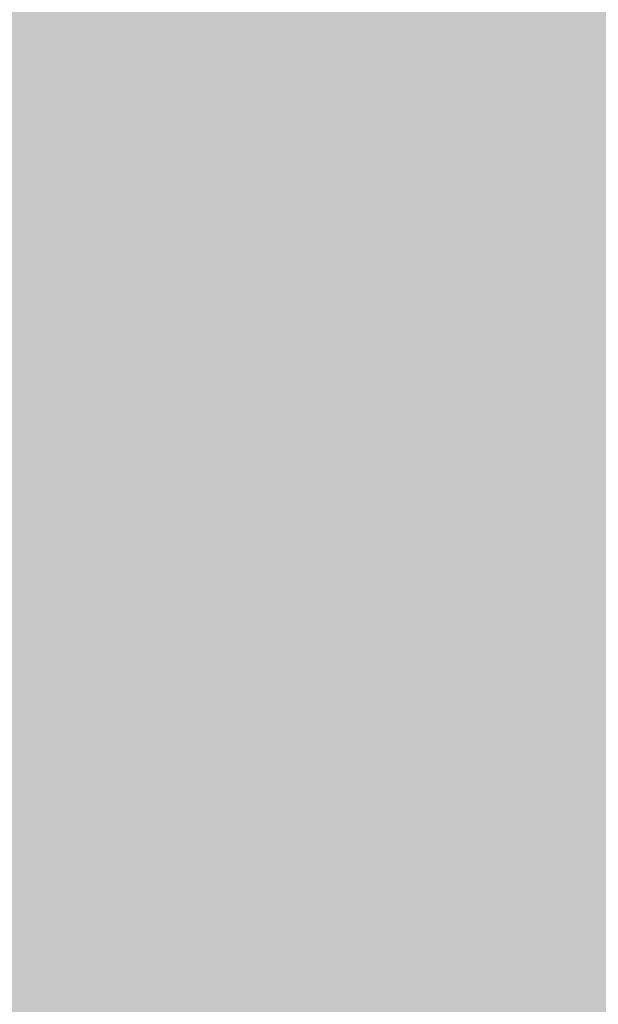
# Model space of a CAD drawing. Units: millimetres. Extents: x -1237 to 1396, y -2649 to 1075.
# Drawn here: x 8 to 10, y 205 to 207 of the extents above; entities that cross this region are included whole.
import ezdxf

# ---------------------------------------------------------------- set-up
doc = ezdxf.new("R2010")
doc.units = ezdxf.units.MM
doc.header["$LTSCALE"] = 0.5
doc.layers.add('IEK_Модель', color=7, linetype='Continuous', lineweight=30)

# ---------------------------------------------------------------- blocks, each defined once
blk = doc.blocks.new('ACHTUNG!')
at = {"layer": 'IEK_Модель', "true_color": 0xffed00}
h = blk.add_hatch(color=2, dxfattribs=at)
h.dxf.hatch_style = 1
h.paths.add_polyline_path([(13.0454, 30.7412, 0.414214), (11.1454, 32.6412), (-11.1454, 32.6412, 0.414214), (-13.0454, 30.7412), (-13.0454, 2.18, 0.414214), (-11.1454, 0.28), (11.1454, 0.28, 0.414214), (13.0454, 2.18)])
at = {"layer": 'IEK_Модель', "true_color": 0xc5c6c6}
h = blk.add_hatch(color=9, dxfattribs=at)
edge = h.paths.add_edge_path()
edge.add_spline(control_points=[(-0.4798, 25.0803), (-0.4798, 25.5767), (-0.182, 26.0069), (0.1985, 26.0069), (0.1985, 26.0069), (0.5791, 26.0069), (0.8769, 25.5767), (0.8769, 25.0803), (0.8769, 25.0803), (0.8769, 24.5178), (0.5791, 24.1042), (0.1985, 24.1042), (0.1985, 24.1042), (-0.182, 24.1042), (-0.4798, 24.5178), (-0.4798, 25.0803)], knot_values=[0, 0, 0, 0, 0.0625, 0.0625, 0.0625, 0.0626, 0.125, 0.125, 0.125, 0.1251, 0.1875, 0.1875, 0.1875, 0.1876, 1, 1, 1, 1], degree=3, periodic=0)
edge = h.paths.add_edge_path()
edge.add_spline(control_points=[(2.3493, 25.4609), (2.3493, 26.0896), (2.6471, 26.5528), (3.0773, 26.5528), (3.0773, 26.5528), (3.4909, 26.5528), (3.8384, 26.0896), (3.8384, 25.4609), (3.8384, 25.4609), (3.8384, 24.8653), (3.4909, 24.402), (3.0773, 24.402), (3.0773, 24.402), (2.6471, 24.402), (2.3493, 24.8653), (2.3493, 25.4609)], knot_values=[0, 0, 0, 0, 0.0625, 0.0625, 0.0625, 0.0626, 0.125, 0.125, 0.125, 0.1251, 0.1875, 0.1875, 0.1875, 0.1876, 1, 1, 1, 1], degree=3, periodic=0)
h.paths.add_polyline_path([(4.3843, 27.3966), (4.3843, 23.6741)])
edge = h.paths.add_edge_path()
edge.add_spline(control_points=[(-2.1343, 24.6998), (-2.1343, 24.9976), (-1.9688, 25.1962), (-1.7537, 25.2458)], knot_values=[0, 0, 0, 0, 1, 1, 1, 1], degree=3, periodic=0)
edge.add_line((-1.7537, 25.2458), (-1.5387, 25.2458))
edge.add_spline(control_points=[(-1.5387, 25.2458), (-1.5387, 25.2458), (-1.5056, 25.2458), (-1.5056, 25.2458), (-1.5056, 25.2458), (-1.5056, 25.2458), (-1.5056, 25.2458), (-1.5056, 25.2458), (-1.5056, 25.2458), (-1.2905, 25.2458), (-1.125, 24.9976), (-1.125, 24.6998), (-1.125, 24.6998), (-1.125, 24.402), (-1.2905, 24.1373), (-1.4559, 24.1373), (-1.4559, 24.1373), (-1.5056, 24.1373), (-1.5056, 24.1042), (-1.5056, 24.1042), (-1.5056, 24.1042), (-1.5056, 24.1042), (-1.5387, 24.1042), (-1.5387, 24.1373)], knot_values=[0, 0, 0, 0, 0.041667, 0.041667, 0.041667, 0.041767, 0.083333, 0.083333, 0.083333, 0.083433, 0.125, 0.125, 0.125, 0.1251, 0.166667, 0.166667, 0.166667, 0.166767, 0.208333, 0.208333, 0.208333, 0.208433, 1, 1, 1, 1], degree=3, periodic=0)
edge.add_line((-1.5387, 24.1373), (-1.7537, 24.1042))
edge.add_spline(control_points=[(-1.7537, 24.1042), (-1.9192, 24.1869), (-2.1343, 24.402), (-2.1343, 24.6998)], knot_values=[0, 0, 0, 0, 1, 1, 1, 1], degree=3, periodic=0)
h.paths.add_polyline_path([(-1.5387, 25.2458), (-1.5056, 25.2458)])
h.paths.add_polyline_path([(4.3843, 27.3966), (-2.6802, 26.5528), (-2.6802, 22.6979), (4.3843, 23.6741)])
h.paths.add_polyline_path([(-1.5387, 25.2458), (-1.5056, 25.2458)])
at = {"layer": 'IEK_Модель', "true_color": 0x000007}
h = blk.add_hatch(color=7, dxfattribs=at)
h.paths.add_polyline_path([(2.0185, 25.5436), (1.9357, 25.5436), (1.9192, 25.5436), (1.9357, 25.6263), (1.9192, 25.6263), (1.9688, 25.6263), (1.9688, 25.5767), (1.9688, 25.5932), (1.9688, 25.5436)])
h.paths.add_polyline_path([(1.9357, 25.4112), (1.9357, 25.494), (1.9192, 25.494), (1.9357, 25.5436), (1.9192, 25.5436), (2.0185, 25.5436), (2.0185, 25.494), (1.9688, 25.494), (1.9688, 25.4609), (1.9357, 25.4609), (1.9357, 25.4112), (1.9192, 25.4112)])
h.paths.add_polyline_path([(1.8365, 25.5436), (1.8861, 25.5436), (1.8861, 25.494), (1.9357, 25.494), (1.9192, 25.494), (1.9357, 25.4112), (1.8861, 25.4112), (1.8365, 25.4609), (1.8365, 25.494)])
h.paths.add_polyline_path([(1.9357, 25.6263), (1.9357, 25.5436), (1.9192, 25.5436), (1.8861, 25.5436), (1.8365, 25.5436), (1.8365, 25.5767), (1.8365, 25.5932), (1.8365, 25.6263), (1.8861, 25.6263), (1.9357, 25.6263), (1.9192, 25.6263)])
h = blk.add_hatch(color=7, dxfattribs=at)
edge = h.paths.add_edge_path()
edge.add_spline(control_points=[(1.9357, 25.5767), (1.9357, 25.5767), (1.9357, 25.5436), (1.9357, 25.5436), (1.9357, 25.5436), (1.9357, 25.494), (1.9357, 25.4609), (1.9357, 25.4609), (1.9357, 25.4609), (1.8861, 25.4609), (1.8365, 25.494), (1.8365, 25.5436), (1.8365, 25.5436), (1.8365, 25.5436), (1.8861, 25.5767), (1.9357, 25.5767)], knot_values=[0, 0, 0, 0, 0.0625, 0.0625, 0.0625, 0.0626, 0.125, 0.125, 0.125, 0.1251, 0.1875, 0.1875, 0.1875, 0.1876, 1, 1, 1, 1], degree=3, periodic=0)
h = blk.add_hatch(color=7, dxfattribs=at)
h.paths.add_polyline_path([(1.2905, 25.3285), (1.2905, 25.494), (1.2078, 25.494), (1.2078, 25.5436), (1.3401, 25.5436), (1.2905, 25.494)])
edge = h.paths.add_edge_path()
edge.add_line((1.4228, 25.3782), (1.4559, 25.3782))
edge.add_spline(control_points=[(1.4559, 25.3782), (1.4228, 25.3782), (1.4228, 25.3782), (1.4228, 25.3782), (1.4228, 25.3782), (1.4228, 25.3285), (1.4228, 25.3285), (1.4228, 25.3285), (1.4228, 25.3285), (1.3732, 25.3285), (1.3732, 25.3285), (1.3732, 25.3782), (1.3732, 25.3782), (1.3401, 25.3782), (1.3401, 25.3782), (1.3401, 25.4112), (1.3401, 25.4112), (1.3401, 25.4609), (1.3401, 25.4609), (1.3401, 25.4609), (1.3401, 25.4609), (1.3732, 25.494), (1.3732, 25.494), (1.4228, 25.494), (1.4228, 25.494), (1.4228, 25.494), (1.4228, 25.494), (1.4228, 25.4609), (1.4228, 25.4609), (1.4228, 25.4609), (1.4228, 25.4609), (1.4559, 25.4112), (1.4559, 25.4112), (1.4559, 25.4112), (1.4559, 25.4112), (1.4559, 25.4112)], knot_values=[0, 0, 0, 0, 0.027778, 0.027778, 0.027778, 0.027878, 0.055556, 0.055556, 0.055556, 0.055656, 0.083333, 0.083333, 0.083333, 0.083433, 0.111111, 0.111111, 0.111111, 0.111211, 0.138889, 0.138889, 0.138889, 0.138989, 0.166667, 0.166667, 0.166667, 0.166767, 0.194444, 0.194444, 0.194444, 0.194544, 0.222222, 0.222222, 0.222222, 0.222322, 1, 1, 1, 1], degree=3, periodic=0)
edge.add_line((1.4559, 25.4112), (1.3732, 25.4112))
edge.add_spline(control_points=[(1.3732, 25.4112), (1.3732, 25.3782), (1.3732, 25.3782), (1.3732, 25.3782), (1.3732, 25.3782), (1.3732, 25.3782), (1.3732, 25.3782), (1.4228, 25.3782), (1.4228, 25.3782), (1.4228, 25.3782), (1.4228, 25.3782), (1.4228, 25.3782), (1.4228, 25.3782), (1.4228, 25.3782), (1.4228, 25.3782), (1.4228, 25.3782)], knot_values=[0, 0, 0, 0, 0.0625, 0.0625, 0.0625, 0.0626, 0.125, 0.125, 0.125, 0.1251, 0.1875, 0.1875, 0.1875, 0.1876, 1, 1, 1, 1], degree=3, periodic=0)
edge = h.paths.add_edge_path()
edge.add_line((1.3732, 25.4112), (1.4228, 25.4609))
edge.add_spline(control_points=[(1.4228, 25.4609), (1.4228, 25.4609), (1.4228, 25.4609), (1.4228, 25.4609), (1.4228, 25.4609), (1.4228, 25.4609), (1.4228, 25.4609), (1.4228, 25.4609), (1.4228, 25.4609), (1.3732, 25.4609), (1.3732, 25.4609), (1.3732, 25.4609), (1.3732, 25.4609), (1.3732, 25.4609), (1.3732, 25.4609), (1.3732, 25.4112)], knot_values=[0, 0, 0, 0, 0.0625, 0.0625, 0.0625, 0.0626, 0.125, 0.125, 0.125, 0.1251, 0.1875, 0.1875, 0.1875, 0.1876, 1, 1, 1, 1], degree=3, periodic=0)
edge = h.paths.add_edge_path()
edge.add_line((1.5552, 25.4112), (1.5387, 25.4112))
edge.add_spline(control_points=[(1.5387, 25.4112), (1.5552, 25.4112), (1.5552, 25.3782), (1.5552, 25.3782), (1.5552, 25.3782), (1.5552, 25.3782), (1.5056, 25.3782), (1.5056, 25.3782), (1.5056, 25.3782), (1.5056, 25.3782), (1.5056, 25.3782), (1.4559, 25.3782), (1.4559, 25.3782), (1.4559, 25.3782), (1.4559, 25.4112), (1.4559, 25.4112), (1.4559, 25.4112), (1.4559, 25.4609), (1.4559, 25.4609), (1.4559, 25.4609), (1.4559, 25.4609), (1.4559, 25.494), (1.4559, 25.494), (1.5056, 25.494), (1.5056, 25.494), (1.5056, 25.494), (1.5056, 25.494), (1.5056, 25.5436), (1.5056, 25.5436), (1.5056, 25.5436), (1.5056, 25.5436), (1.5552, 25.494), (1.5552, 25.494), (1.5552, 25.494), (1.5552, 25.494), (1.5552, 25.4609)], knot_values=[0, 0, 0, 0, 0.027778, 0.027778, 0.027778, 0.027878, 0.055556, 0.055556, 0.055556, 0.055656, 0.083333, 0.083333, 0.083333, 0.083433, 0.111111, 0.111111, 0.111111, 0.111211, 0.138889, 0.138889, 0.138889, 0.138989, 0.166667, 0.166667, 0.166667, 0.166767, 0.194444, 0.194444, 0.194444, 0.194544, 0.222222, 0.222222, 0.222222, 0.222322, 1, 1, 1, 1], degree=3, periodic=0)
edge.add_line((1.5552, 25.4609), (1.5387, 25.4609))
edge.add_spline(control_points=[(1.5387, 25.4609), (1.5552, 25.4609), (1.5056, 25.494), (1.5056, 25.494), (1.5056, 25.494), (1.5056, 25.494), (1.5056, 25.494), (1.5056, 25.494), (1.5056, 25.494), (1.5056, 25.494), (1.5056, 25.494), (1.5056, 25.4609), (1.5056, 25.4609), (1.5056, 25.4609), (1.5056, 25.4609), (1.5056, 25.4609), (1.5056, 25.4609), (1.5056, 25.4112), (1.5056, 25.3782), (1.5056, 25.3782), (1.5056, 25.3782), (1.5056, 25.3782), (1.5056, 25.3782), (1.5056, 25.3782), (1.5056, 25.3782), (1.5056, 25.3782), (1.5056, 25.3782), (1.5552, 25.3782), (1.5552, 25.3782), (1.5552, 25.4112), (1.5552, 25.4112), (1.5552, 25.4112)], knot_values=[0, 0, 0, 0, 0.03125, 0.03125, 0.03125, 0.03135, 0.0625, 0.0625, 0.0625, 0.0626, 0.09375, 0.09375, 0.09375, 0.09385, 0.125, 0.125, 0.125, 0.1251, 0.15625, 0.15625, 0.15625, 0.15635, 0.1875, 0.1875, 0.1875, 0.1876, 0.21875, 0.21875, 0.21875, 0.21885, 1, 1, 1, 1], degree=3, periodic=0)
h.paths.add_polyline_path([(1.5552, 25.5436), (1.5552, 25.494)])
h.paths.add_polyline_path([(1.5552, 25.5436), (1.6379, 25.5436), (1.6379, 25.494), (1.5883, 25.494), (1.6379, 25.3782), (1.5883, 25.3782), (1.5883, 25.494), (1.5552, 25.494)])
h = blk.add_hatch(color=7, dxfattribs=at)
h.paths.add_polyline_path([(2.2666, 24.6006), (2.1839, 24.6006), (2.1839, 24.6171), (2.1839, 24.6502), (2.1839, 24.7329), (2.217, 24.7329), (2.217, 24.6998), (2.2666, 24.6998), (2.2666, 24.6502), (2.2666, 24.6006), (2.2666, 24.6171)])
h.paths.add_polyline_path([(2.1839, 24.5178), (2.1839, 24.6006), (2.1839, 24.6171), (2.2666, 24.6006), (2.2666, 24.6171), (2.2666, 24.5675), (2.2666, 24.5178), (2.217, 24.5178), (2.217, 24.5344), (2.1839, 24.5178), (2.1839, 24.5344)])
h.paths.add_polyline_path([(2.1012, 24.6006), (2.1839, 24.6006), (2.1839, 24.6171), (2.1839, 24.5178), (2.1839, 24.5344), (2.1343, 24.5178), (2.1343, 24.5344), (2.1012, 24.5675), (2.1012, 24.6006), (2.1012, 24.6171)])
h.paths.add_polyline_path([(2.1839, 24.7329), (2.1839, 24.6502), (2.1839, 24.6006), (2.1012, 24.6006), (2.1012, 24.6502), (2.1343, 24.6998), (2.1343, 24.7329)])
h = blk.add_hatch(color=7, dxfattribs=at)
edge = h.paths.add_edge_path()
edge.add_spline(control_points=[(2.1839, 24.6998), (2.217, 24.6998), (2.217, 24.6502), (2.217, 24.6006), (2.217, 24.6006), (2.217, 24.5675), (2.217, 24.5178), (2.1839, 24.5178), (2.1839, 24.5178), (2.1343, 24.5178), (2.1343, 24.5675), (2.1343, 24.6006), (2.1343, 24.6006), (2.1343, 24.6502), (2.1343, 24.6998), (2.1839, 24.6998)], knot_values=[0, 0, 0, 0, 0.0625, 0.0625, 0.0625, 0.0626, 0.125, 0.125, 0.125, 0.1251, 0.1875, 0.1875, 0.1875, 0.1876, 1, 1, 1, 1], degree=3, periodic=0)
h = blk.add_hatch(color=7, dxfattribs=at)
edge = h.paths.add_edge_path()
edge.add_line((1.2078, 24.1042), (1.2078, 24.2697))
edge.add_line((1.2078, 24.2697), (1.2574, 24.3193))
edge.add_spline(control_points=[(1.2574, 24.3193), (1.2905, 24.3193), (1.2905, 24.3193), (1.2905, 24.3193), (1.2905, 24.3193), (1.2905, 24.3193), (1.2905, 24.2697), (1.2905, 24.2697), (1.2905, 24.2697), (1.2905, 24.2697), (1.2905, 24.2697), (1.2905, 24.2697), (1.2905, 24.2697), (1.2905, 24.2697), (1.2905, 24.22), (1.2905, 24.22), (1.2905, 24.22), (1.2905, 24.22), (1.2905, 24.22), (1.2905, 24.22), (1.2905, 24.22), (1.2905, 24.1869), (1.2905, 24.1869), (1.2905, 24.1869), (1.2905, 24.1869), (1.3401, 24.1869), (1.3401, 24.1869), (1.3401, 24.1869), (1.3401, 24.1869), (1.3401, 24.1373), (1.3401, 24.1373), (1.3401, 24.1373), (1.3401, 24.1373), (1.3401, 24.1373), (1.2905, 24.1042), (1.2905, 24.1042), (1.2905, 24.1042), (1.2905, 24.1042), (1.2905, 24.1042), (1.2905, 24.1042), (1.2905, 24.1042), (1.2905, 24.1042), (1.2905, 24.1042), (1.2905, 24.1042)], knot_values=[0, 0, 0, 0, 0.022727, 0.022727, 0.022727, 0.022827, 0.045455, 0.045455, 0.045455, 0.045555, 0.068182, 0.068182, 0.068182, 0.068282, 0.090909, 0.090909, 0.090909, 0.091009, 0.113636, 0.113636, 0.113636, 0.113736, 0.136364, 0.136364, 0.136364, 0.136464, 0.159091, 0.159091, 0.159091, 0.159191, 0.181818, 0.181818, 0.181818, 0.181918, 0.204545, 0.204545, 0.204545, 0.204645, 0.227273, 0.227273, 0.227273, 0.227373, 1, 1, 1, 1], degree=3, periodic=0)
edge.add_line((1.2905, 24.1042), (1.2078, 24.1042))
h.paths.add_polyline_path([(1.2078, 24.1869), (1.2574, 24.22), (1.2574, 24.22), (1.2614, 24.22), (1.265, 24.22), (1.2683, 24.22), (1.2713, 24.22), (1.2741, 24.22), (1.2765, 24.22), (1.2787, 24.22), (1.2807, 24.22), (1.2824, 24.22), (1.2839, 24.22), (1.2852, 24.22), (1.2863, 24.22), (1.2873, 24.22), (1.2881, 24.22), (1.2887, 24.22), (1.2893, 24.22), (1.2897, 24.22), (1.29, 24.22), (1.2902, 24.22), (1.2903, 24.22), (1.2904, 24.22), (1.2905, 24.22), (1.2905, 24.22), (1.2905, 24.22), (1.2905, 24.22), (1.2905, 24.22), (1.2905, 24.22), (1.2905, 24.22), (1.2905, 24.22), (1.2905, 24.22), (1.2905, 24.22), (1.2905, 24.22), (1.2905, 24.22), (1.2905, 24.22), (1.2905, 24.22), (1.2905, 24.22), (1.2905, 24.22), (1.2905, 24.22), (1.2905, 24.22), (1.2905, 24.22), (1.2905, 24.22), (1.2905, 24.22), (1.2905, 24.22), (1.2905, 24.22), (1.2905, 24.22), (1.2905, 24.22), (1.2905, 24.22), (1.2905, 24.22), (1.2905, 24.22), (1.2905, 24.2203), (1.2905, 24.221), (1.2905, 24.2222), (1.2905, 24.2237), (1.2905, 24.2256), (1.2905, 24.2278), (1.2905, 24.2302), (1.2905, 24.2329), (1.2905, 24.2357), (1.2905, 24.2387), (1.2905, 24.2417), (1.2905, 24.2448), (1.2905, 24.2479), (1.2905, 24.251), (1.2905, 24.254), (1.2905, 24.2568), (1.2905, 24.2595), (1.2905, 24.2619), (1.2905, 24.2641), (1.2905, 24.266), (1.2905, 24.2675), (1.2905, 24.2687), (1.2905, 24.2694), (1.2905, 24.2697), (1.2905, 24.2697), (1.2905, 24.2697), (1.2905, 24.2697), (1.2905, 24.2697), (1.2905, 24.2697), (1.2905, 24.2697), (1.2905, 24.2697), (1.2905, 24.2697), (1.2905, 24.2697), (1.2905, 24.2697), (1.2905, 24.2697), (1.2905, 24.2697), (1.2905, 24.2697), (1.2905, 24.2697), (1.2905, 24.2697), (1.2905, 24.2697), (1.2905, 24.2697), (1.2905, 24.2697), (1.2905, 24.2697), (1.2905, 24.2697), (1.2905, 24.2697), (1.2905, 24.2697), (1.2905, 24.2697), (1.2905, 24.2697), (1.2905, 24.2697), (1.2905, 24.2697), (1.2905, 24.2697), (1.2905, 24.2697), (1.2905, 24.2697), (1.2905, 24.2697), (1.2905, 24.2697), (1.2905, 24.2697), (1.2905, 24.2697), (1.2905, 24.2697), (1.2905, 24.2697), (1.2905, 24.2697), (1.2905, 24.2697), (1.2905, 24.2697), (1.2905, 24.2697), (1.2905, 24.2697), (1.2905, 24.2697), (1.2905, 24.2697), (1.2905, 24.2697), (1.2905, 24.2697), (1.2905, 24.2697), (1.2905, 24.2697), (1.2905, 24.2697), (1.2905, 24.2697), (1.2905, 24.2697), (1.2905, 24.2697), (1.2904, 24.2697), (1.2903, 24.2697), (1.2902, 24.2697), (1.29, 24.2697), (1.2897, 24.2697), (1.2893, 24.2697), (1.2887, 24.2697), (1.2881, 24.2697), (1.2873, 24.2697), (1.2863, 24.2697), (1.2852, 24.2697), (1.2839, 24.2697), (1.2824, 24.2697), (1.2807, 24.2697), (1.2787, 24.2697), (1.2765, 24.2697), (1.2741, 24.2697), (1.2713, 24.2697), (1.2683, 24.2697), (1.265, 24.2697), (1.2614, 24.2697), (1.2574, 24.2697), (1.2574, 24.2697), (1.2078, 24.2697), (1.2078, 24.1869), (1.2574, 24.1042), (1.2905, 24.1042), (1.2905, 24.1042), (1.2905, 24.1042), (1.2905, 24.1042), (1.2905, 24.1042), (1.2905, 24.1042), (1.2905, 24.1042), (1.2905, 24.1042), (1.2905, 24.1042), (1.2905, 24.1042), (1.2905, 24.1042), (1.2905, 24.1042), (1.2905, 24.1042), (1.2905, 24.1042), (1.2905, 24.1042), (1.2905, 24.1042), (1.2905, 24.1042), (1.2905, 24.1042), (1.2905, 24.1042), (1.2905, 24.1042), (1.2905, 24.1042), (1.2905, 24.1042), (1.2905, 24.1042), (1.2905, 24.1042), (1.2905, 24.1042), (1.2905, 24.1042), (1.2905, 24.1044), (1.2905, 24.1049), (1.2905, 24.1056), (1.2905, 24.1067), (1.2905, 24.1079), (1.2905, 24.1094), (1.2905, 24.111), (1.2905, 24.1128), (1.2905, 24.1147), (1.2905, 24.1167), (1.2905, 24.1187), (1.2905, 24.1208), (1.2905, 24.1228), (1.2905, 24.1249), (1.2905, 24.1268), (1.2905, 24.1287), (1.2905, 24.1305), (1.2905, 24.1321), (1.2905, 24.1336), (1.2905, 24.1349), (1.2905, 24.1359), (1.2905, 24.1367), (1.2905, 24.1371), (1.2905, 24.1373), (1.2905, 24.1373), (1.2905, 24.1373), (1.2905, 24.1373), (1.2905, 24.1373), (1.2905, 24.1373), (1.2905, 24.1373), (1.2905, 24.1373), (1.2905, 24.1373), (1.2905, 24.1373), (1.2905, 24.1373), (1.2905, 24.1373), (1.2905, 24.1373), (1.2905, 24.1373), (1.2905, 24.1373), (1.2905, 24.1373), (1.2905, 24.1373), (1.2905, 24.1373), (1.2905, 24.1373), (1.2905, 24.1373), (1.2905, 24.1373), (1.2905, 24.1373), (1.2905, 24.1373), (1.2905, 24.1373), (1.2905, 24.1373), (1.2905, 24.1373), (1.2905, 24.1373), (1.2905, 24.1373), (1.2905, 24.1373), (1.2905, 24.1374), (1.2905, 24.1375), (1.2905, 24.1378), (1.2905, 24.1381), (1.2905, 24.1385), (1.2905, 24.1391), (1.2905, 24.1399), (1.2905, 24.1409), (1.2905, 24.1421), (1.2905, 24.1435), (1.2905, 24.1452), (1.2905, 24.1472), (1.2905, 24.1494), (1.2905, 24.152), (1.2905, 24.1549), (1.2905, 24.1582), (1.2905, 24.1619), (1.2905, 24.166), (1.2905, 24.1706), (1.2905, 24.1755), (1.2905, 24.181), (1.2905, 24.1869), (1.2905, 24.1869), (1.2905, 24.1869), (1.2905, 24.1869), (1.2905, 24.1869), (1.2905, 24.1869), (1.2905, 24.1869), (1.2905, 24.1869), (1.2905, 24.1869), (1.2905, 24.1869), (1.2905, 24.1869), (1.2905, 24.1869), (1.2905, 24.1869), (1.2905, 24.1869), (1.2905, 24.1869), (1.2905, 24.1869), (1.2905, 24.1869), (1.2905, 24.1869), (1.2905, 24.1869), (1.2905, 24.1869), (1.2905, 24.1869), (1.2905, 24.1869), (1.2905, 24.1869), (1.2905, 24.1869), (1.2905, 24.1869), (1.2905, 24.1869), (1.2905, 24.1869), (1.2905, 24.1869), (1.2905, 24.1869), (1.2905, 24.1869), (1.2905, 24.1869), (1.2905, 24.1869), (1.2905, 24.1869), (1.2905, 24.1869), (1.2905, 24.1869), (1.2905, 24.1869), (1.2905, 24.1869), (1.2905, 24.1869), (1.2905, 24.1869), (1.2905, 24.1869), (1.2905, 24.1869), (1.2905, 24.1869), (1.2905, 24.1869), (1.2905, 24.1869), (1.2905, 24.1869), (1.2905, 24.1869), (1.2905, 24.1869), (1.2905, 24.1869), (1.2905, 24.1869), (1.2905, 24.1869), (1.2905, 24.1869), (1.2904, 24.1869), (1.2903, 24.1869), (1.2902, 24.1869), (1.29, 24.1869), (1.2897, 24.1869), (1.2893, 24.1869), (1.2887, 24.1869), (1.2881, 24.1869), (1.2873, 24.1869), (1.2863, 24.1869), (1.2852, 24.1869), (1.2839, 24.1869), (1.2824, 24.1869), (1.2807, 24.1869), (1.2787, 24.1869), (1.2765, 24.1869), (1.2741, 24.1869), (1.2713, 24.1869), (1.2683, 24.1869), (1.265, 24.1869), (1.2614, 24.1869), (1.2574, 24.1869), (1.2078, 24.1869), (1.2574, 24.1042)])
h.paths.add_polyline_path([(1.4559, 24.2697), (1.4559, 24.1042)])
edge = h.paths.add_edge_path()
edge.add_line((1.3401, 24.2697), (1.3732, 24.2697))
edge.add_line((1.3732, 24.2697), (1.3732, 24.1869))
edge.add_line((1.3732, 24.1869), (1.4228, 24.1869))
edge.add_spline(control_points=[(1.4228, 24.1869), (1.4228, 24.1869), (1.4228, 24.1869), (1.4228, 24.1869), (1.4228, 24.1869), (1.4228, 24.1869), (1.4228, 24.1869), (1.4559, 24.1869), (1.4559, 24.1869), (1.4559, 24.1373), (1.4228, 24.1373), (1.4228, 24.1373), (1.4228, 24.1373), (1.4228, 24.1042), (1.4228, 24.1042), (1.4228, 24.1042)], knot_values=[0, 0, 0, 0, 0.0625, 0.0625, 0.0625, 0.0626, 0.125, 0.125, 0.125, 0.1251, 0.1875, 0.1875, 0.1875, 0.1876, 1, 1, 1, 1], degree=3, periodic=0)
edge.add_line((1.4228, 24.1042), (1.3401, 24.1042))
edge.add_line((1.3401, 24.1042), (1.3401, 24.2697))
edge = h.paths.add_edge_path()
edge.add_line((1.3732, 24.1373), (1.4228, 24.1373))
edge.add_spline(control_points=[(1.4228, 24.1373), (1.4228, 24.1373), (1.4228, 24.1373), (1.4228, 24.1373), (1.4228, 24.1373), (1.4228, 24.1373), (1.4228, 24.1373), (1.4228, 24.1869), (1.4228, 24.1869), (1.4228, 24.1869), (1.4228, 24.1869), (1.4228, 24.1869), (1.4228, 24.1869), (1.4228, 24.1869), (1.4228, 24.1869), (1.4228, 24.1869)], knot_values=[0, 0, 0, 0, 0.0625, 0.0625, 0.0625, 0.0626, 0.125, 0.125, 0.125, 0.1251, 0.1875, 0.1875, 0.1875, 0.1876, 1, 1, 1, 1], degree=3, periodic=0)
edge.add_line((1.4228, 24.1869), (1.3732, 24.1869))
edge.add_line((1.3732, 24.1869), (1.3732, 24.1373))
edge = h.paths.add_edge_path()
edge.add_line((1.5056, 24.2697), (1.5883, 24.3193))
edge.add_line((1.5883, 24.3193), (1.5883, 24.1869))
edge.add_line((1.5883, 24.1869), (1.5883, 24.1042))
edge.add_line((1.5883, 24.1042), (1.5883, 24.1373))
edge.add_line((1.5883, 24.1373), (1.5056, 24.1373))
edge.add_line((1.5056, 24.1373), (1.5056, 24.1042))
edge.add_line((1.5056, 24.1042), (1.5056, 24.1373))
edge.add_spline(control_points=[(1.5056, 24.1373), (1.5056, 24.1869), (1.5056, 24.22), (1.5056, 24.2697)], knot_values=[0, 0, 0, 0, 1, 1, 1, 1], degree=3, periodic=0)
edge = h.paths.add_edge_path()
edge.add_spline(control_points=[(1.5552, 24.2697), (1.5552, 24.22), (1.5056, 24.1869), (1.5056, 24.1373)], knot_values=[0, 0, 0, 0, 1, 1, 1, 1], degree=3, periodic=0)
edge.add_line((1.5056, 24.1373), (1.5883, 24.1869))
edge.add_line((1.5883, 24.1869), (1.5883, 24.2697))
edge.add_line((1.5883, 24.2697), (1.5552, 24.2697))
edge = h.paths.add_edge_path()
edge.add_line((1.6379, 24.3193), (1.671, 24.3193))
edge.add_spline(control_points=[(1.671, 24.3193), (1.671, 24.3193), (1.671, 24.3193), (1.671, 24.3193), (1.671, 24.3193), (1.671, 24.3193), (1.671, 24.3193), (1.671, 24.3193), (1.671, 24.3193), (1.7206, 24.3193), (1.7206, 24.2697), (1.7206, 24.2697), (1.7206, 24.2697), (1.7206, 24.2697), (1.7206, 24.2697), (1.7206, 24.2697), (1.7206, 24.2697), (1.671, 24.2697), (1.671, 24.2697), (1.671, 24.2697), (1.671, 24.2697), (1.671, 24.22), (1.7206, 24.22), (1.7206, 24.22), (1.7206, 24.22), (1.7206, 24.22), (1.7206, 24.22), (1.7206, 24.22), (1.7206, 24.22), (1.7206, 24.1869), (1.7206, 24.1869), (1.7206, 24.1869), (1.7206, 24.1869), (1.671, 24.1869), (1.671, 24.1869), (1.671, 24.1869)], knot_values=[0, 0, 0, 0, 0.027778, 0.027778, 0.027778, 0.027878, 0.055556, 0.055556, 0.055556, 0.055656, 0.083333, 0.083333, 0.083333, 0.083433, 0.111111, 0.111111, 0.111111, 0.111211, 0.138889, 0.138889, 0.138889, 0.138989, 0.166667, 0.166667, 0.166667, 0.166767, 0.194444, 0.194444, 0.194444, 0.194544, 0.222222, 0.222222, 0.222222, 0.222322, 1, 1, 1, 1], degree=3, periodic=0)
edge.add_line((1.671, 24.1869), (1.6379, 24.1373))
edge.add_line((1.6379, 24.1373), (1.6379, 24.3193))
h.paths.add_polyline_path([(1.6379, 24.2697), (1.671, 24.2697), (1.671, 24.2697), (1.671, 24.2697), (1.671, 24.2697), (1.671, 24.2697), (1.671, 24.2697), (1.671, 24.2697), (1.671, 24.2697), (1.671, 24.2697), (1.671, 24.2697), (1.671, 24.2697), (1.671, 24.2697), (1.671, 24.2697), (1.671, 24.2697), (1.671, 24.2697), (1.671, 24.2697), (1.671, 24.2697), (1.671, 24.2697), (1.671, 24.2697), (1.671, 24.2697), (1.671, 24.2697), (1.671, 24.2697), (1.671, 24.2697), (1.671, 24.2697), (1.671, 24.2697), (1.671, 24.2697), (1.671, 24.2697), (1.671, 24.2697), (1.671, 24.2697), (1.671, 24.2697), (1.671, 24.2697), (1.671, 24.2697), (1.671, 24.2697), (1.671, 24.2697), (1.671, 24.2697), (1.671, 24.2697), (1.671, 24.2697), (1.671, 24.2697), (1.671, 24.2697), (1.671, 24.2697), (1.671, 24.2697), (1.671, 24.2697), (1.671, 24.2697), (1.671, 24.2697), (1.671, 24.2697), (1.671, 24.2697), (1.671, 24.2697), (1.671, 24.2697), (1.671, 24.2697), (1.671, 24.2697), (1.671, 24.2697), (1.671, 24.2697), (1.671, 24.2697), (1.671, 24.2697), (1.671, 24.2697), (1.671, 24.2697), (1.671, 24.2697), (1.671, 24.2697), (1.671, 24.2697), (1.671, 24.2697), (1.671, 24.2697), (1.671, 24.2697), (1.671, 24.2697), (1.671, 24.2697), (1.671, 24.2697), (1.671, 24.2697), (1.671, 24.2697), (1.671, 24.2697), (1.671, 24.2697), (1.671, 24.2697), (1.671, 24.2697), (1.671, 24.2697), (1.671, 24.2697), (1.671, 24.2697), (1.671, 24.2697), (1.671, 24.2697), (1.671, 24.2697), (1.671, 24.2697), (1.671, 24.2697), (1.671, 24.2697), (1.671, 24.2697), (1.671, 24.2697), (1.671, 24.2697), (1.671, 24.2697), (1.671, 24.2697), (1.671, 24.2697), (1.671, 24.2697), (1.671, 24.2697), (1.671, 24.2697), (1.671, 24.2697), (1.671, 24.2697), (1.671, 24.2697), (1.671, 24.2697), (1.671, 24.2697), (1.671, 24.2697), (1.671, 24.2697), (1.671, 24.2697), (1.671, 24.2697), (1.671, 24.2697), (1.671, 24.2697), (1.671, 24.2697), (1.671, 24.2697), (1.671, 24.2697), (1.671, 24.2697), (1.671, 24.2697), (1.671, 24.2697), (1.671, 24.2697), (1.671, 24.2697), (1.671, 24.2697), (1.671, 24.2697), (1.671, 24.2697), (1.671, 24.2697), (1.671, 24.2697), (1.671, 24.2697), (1.671, 24.2697), (1.671, 24.2697), (1.671, 24.2697), (1.671, 24.2697), (1.671, 24.2697), (1.671, 24.2697), (1.671, 24.2697), (1.671, 24.2697), (1.671, 24.2697), (1.6379, 24.2697), (1.6214, 24.2697), (1.6379, 24.2697), (1.6214, 24.2697)])
edge = h.paths.add_edge_path()
edge.add_line((1.6379, 24.1869), (1.671, 24.1869))
edge.add_spline(control_points=[(1.671, 24.1869), (1.671, 24.1869), (1.671, 24.1869), (1.671, 24.1869), (1.671, 24.1869), (1.671, 24.1869), (1.671, 24.1869), (1.671, 24.1869), (1.671, 24.1869), (1.671, 24.22), (1.671, 24.22), (1.671, 24.22), (1.671, 24.22), (1.671, 24.22), (1.671, 24.22), (1.671, 24.22), (1.671, 24.22), (1.671, 24.22), (1.671, 24.22), (1.671, 24.22)], knot_values=[0, 0, 0, 0, 0.05, 0.05, 0.05, 0.0501, 0.1, 0.1, 0.1, 0.1001, 0.15, 0.15, 0.15, 0.1501, 0.2, 0.2, 0.2, 0.2001, 1, 1, 1, 1], degree=3, periodic=0)
edge.add_line((1.671, 24.22), (1.6379, 24.22))
edge.add_line((1.6379, 24.22), (1.6379, 24.1869))
h.paths.add_polyline_path([(1.7206, 24.3193), (1.7537, 24.1869)])
h.paths.add_polyline_path([(1.8365, 24.3524), (1.8365, 24.1869)])
edge = h.paths.add_edge_path()
edge.add_line((1.9688, 24.1373), (1.9688, 24.1869))
edge.add_spline(control_points=[(1.9688, 24.1869), (1.9688, 24.1869), (1.9688, 24.1869), (1.9688, 24.1869), (1.9688, 24.1869), (1.9688, 24.1869), (1.9688, 24.1869), (1.9688, 24.1869), (1.9688, 24.1869), (1.9688, 24.1869), (1.9688, 24.1869), (1.9688, 24.1869), (1.9688, 24.1869), (1.9688, 24.1869), (2.0185, 24.1869), (2.0185, 24.22), (2.0185, 24.22), (2.0185, 24.22), (2.0185, 24.22), (2.0185, 24.22)], knot_values=[0, 0, 0, 0, 0.05, 0.05, 0.05, 0.0501, 0.1, 0.1, 0.1, 0.1001, 0.15, 0.15, 0.15, 0.1501, 0.2, 0.2, 0.2, 0.2001, 1, 1, 1, 1], degree=3, periodic=0)
edge.add_line((2.0185, 24.22), (1.9357, 24.3524))
edge.add_line((1.9357, 24.3524), (1.9688, 24.3524))
edge.add_line((1.9688, 24.3524), (2.0185, 24.2697))
edge.add_spline(control_points=[(2.0185, 24.2697), (2.0185, 24.2697), (2.0185, 24.2697), (2.0185, 24.2697), (2.0185, 24.2697), (2.0185, 24.2697), (2.0185, 24.2697), (2.0185, 24.2697)], knot_values=[0, 0, 0, 0, 0.125, 0.125, 0.125, 0.1251, 1, 1, 1, 1], degree=3, periodic=0)
edge.add_line((2.0185, 24.2697), (2.0515, 24.3524))
edge.add_line((2.0515, 24.3524), (2.0515, 24.402))
edge.add_line((2.0515, 24.402), (2.0185, 24.22))
edge.add_spline(control_points=[(2.0185, 24.22), (2.0185, 24.1869), (2.0185, 24.1869), (2.0185, 24.1869), (2.0185, 24.1869), (2.0185, 24.1869), (2.0185, 24.1869), (2.0185, 24.1869), (2.0185, 24.1869), (1.9688, 24.1373), (1.9688, 24.1373), (1.9688, 24.1373), (1.9688, 24.1373), (1.9688, 24.1373), (1.9688, 24.1373), (1.9688, 24.1373)], knot_values=[0, 0, 0, 0, 0.0625, 0.0625, 0.0625, 0.0626, 0.125, 0.125, 0.125, 0.1251, 0.1875, 0.1875, 0.1875, 0.1876, 1, 1, 1, 1], degree=3, periodic=0)
h.paths.add_polyline_path([(2.0515, 24.402), (2.0515, 24.3524)])
h.paths.add_polyline_path([(1.4559, 24.2697), (1.4559, 24.1373), (1.4559, 24.1042)])
h.paths.add_polyline_path([(1.7206, 24.3193), (1.7537, 24.3524), (1.7537, 24.22), (1.8034, 24.3524), (1.8365, 24.1869), (1.8034, 24.1869), (1.8034, 24.3193), (1.7537, 24.1869)])
h.paths.add_polyline_path([(1.8365, 24.3524), (1.8365, 24.2697), (1.9357, 24.2697), (1.9357, 24.3524), (1.9192, 24.3524), (1.9357, 24.1869), (1.9192, 24.1869), (1.9357, 24.2697), (1.8365, 24.2697), (1.8365, 24.1869)])
h.paths.add_polyline_path([(2.0515, 24.402), (2.1343, 24.402), (2.1343, 24.3524), (2.1012, 24.3524), (2.1012, 24.22), (2.1012, 24.2366), (2.1012, 24.3524), (2.0515, 24.3524)])
blk = doc.blocks.new('AR-ACB-3VA_FRONT')
blk.add_blockref('ACHTUNG!', (-72.0419, 6.0076))

msp = doc.modelspace()

# ---------------------------------------------------------------- block references
at = {"layer": 'IEK_Модель'}
msp.add_blockref('AR-ACB-3VA_FRONT', (79.4522, 174.8779), dxfattribs=at)

doc.saveas('drawing.dxf')
